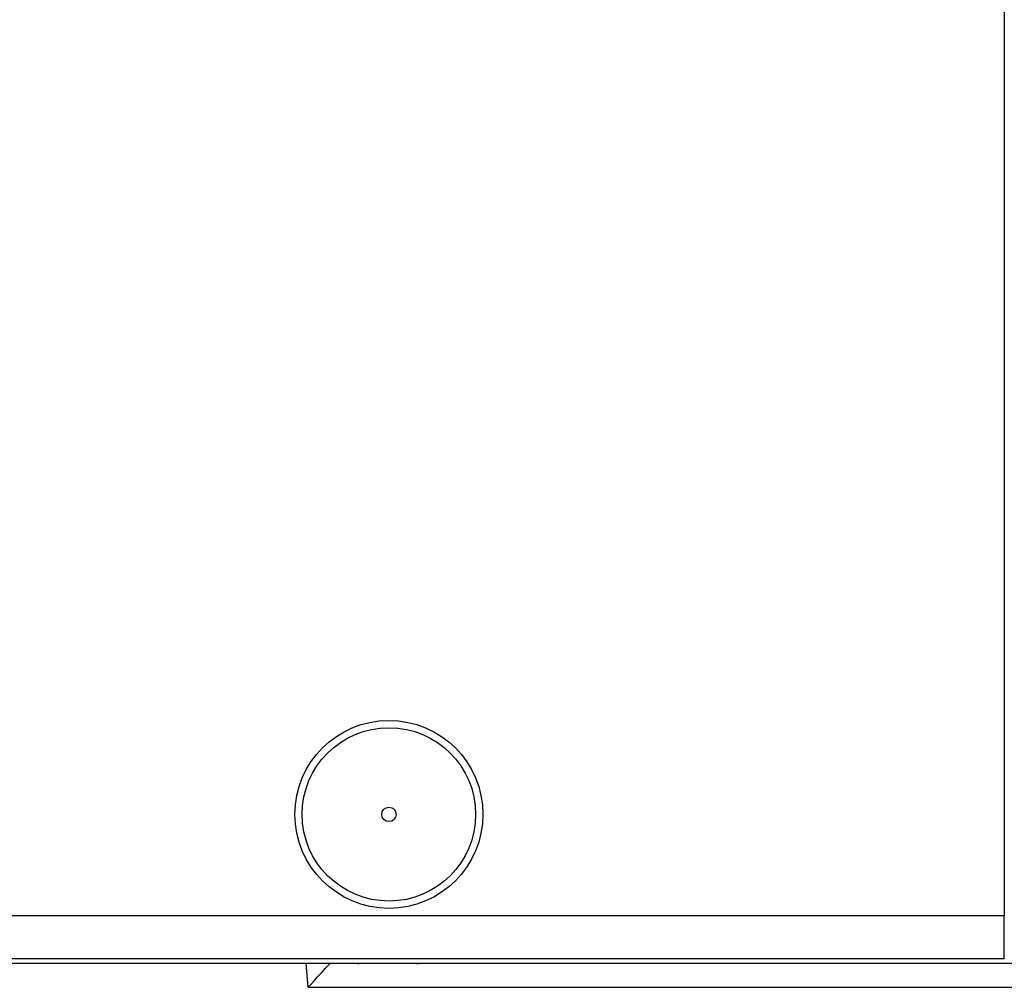
# Model space of a CAD drawing. Extents: x 658 to 7272, y 0 to 2100.
# Drawn here: x 5155 to 5223, y 741 to 808 of the extents above; entities that cross this region are included whole.
import ezdxf

# ---------------------------------------------------------------- set-up
doc = ezdxf.new("R2010")
doc.units = 0
doc.layers.get('0').update_dxf_attribs({"linetype": 'CONTINUOUS'})

msp = doc.modelspace()

# ---------------------------------------------------------------- linework, layer by layer
at = {"color": 7, "linetype": 'CONTINUOUS'}
for p, q in [((5222.816, 872.142), (5222.816, 746.342)), ((4852.816, 746.342), (5222.816, 746.342)), ((5222.816, 743.343), (5222.816, 746.342)), ((5222.816, 743.343), (4852.816, 743.343)), ((5262.943, 743.027), (4812.689, 743.027)), ((5174.739, 741.378), (5174.595, 743.027)), ((5178.132, 743.027), (5178.261, 743.025)), ((5182.228, 743.025), (5178.261, 743.025)), ((5182.228, 743.025), (5182.357, 743.027)), ((5174.739, 741.378), (5245.433, 741.378))]:
    msp.add_line(p, q, dxfattribs=at)
at = {"color": 7, "linetype": 'CONTINUOUS', "flags": 128}
msp.add_lwpolyline([(5174.739, 741.378), (5174.767, 741.408), (5174.85, 741.499), (5174.985, 741.646), (5175.168, 741.846), (5175.394, 742.092), (5175.656, 742.378), (5175.945, 742.694), (5176.251, 743.027)], dxfattribs=at)
at = {"color": 7, "linetype": 'CONTINUOUS'}
for radius in [6.491, 5.991]:
    msp.add_circle((5180.316, 753.325), radius, dxfattribs=at)
msp.add_circle((5180.316, 753.325), 0.5)

doc.saveas('drawing.dxf')
